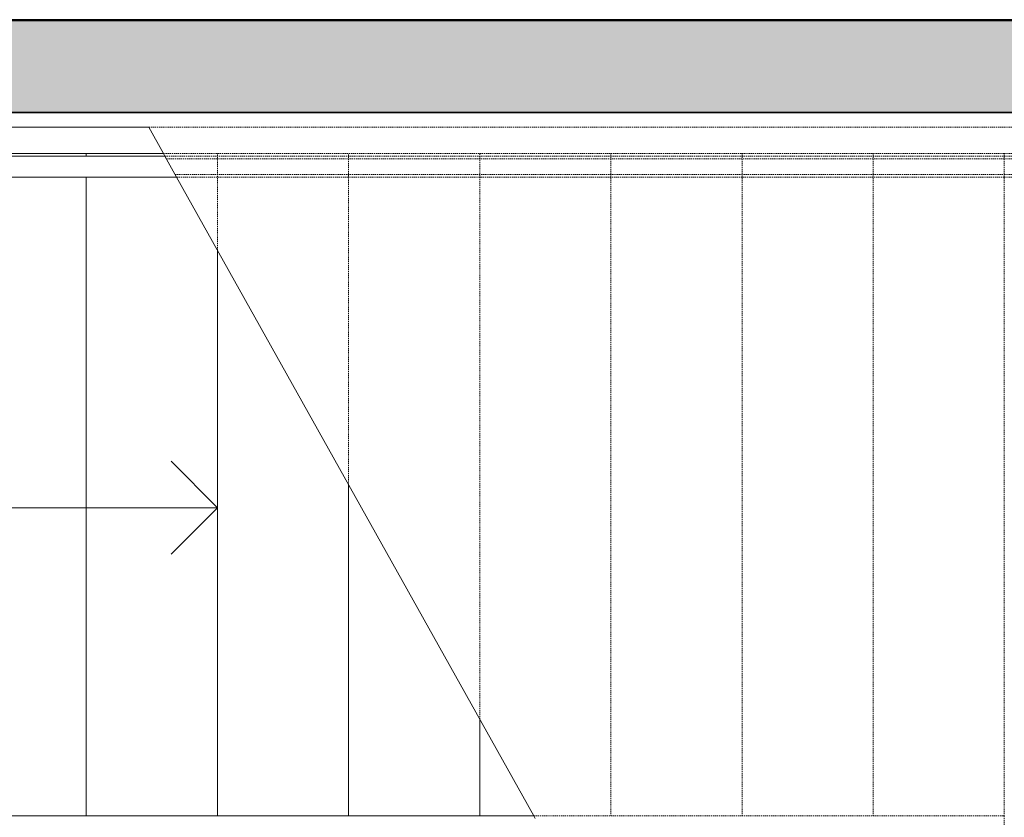
# Model space of a CAD drawing. Units: millimetres. Extents: x -59691 to 84291, y -308537 to -250420.
# Drawn here: x -33715 to -31838, y -254375 to -252855 of the extents above; entities that cross this region are included whole.
import ezdxf

# ---------------------------------------------------------------- set-up
doc = ezdxf.new("R2010")
doc.units = ezdxf.units.MM
doc.linetypes.add('Overhead', pattern=[3.96875, 2.38125, -1.5875])
for name, color, linetype, lineweight in [('A-FLORHRM', 7, 'Continuous', 9), ('A-FLORSTM', 7, 'Continuous', 9), ('A-SECTMBM', 7, 'Overhead', 9), ('A-WALL', 7, 'Continuous', 9)]:
    doc.layers.add(name, color=color, linetype=linetype, lineweight=lineweight)

# ---------------------------------------------------------------- blocks, each defined once
blk = doc.blocks.new('Railing - Railing-207298-A311_Studio 5 Proposed Ground Floor')
at = {"layer": 'A-FLORHRM'}
for p, q in [((-34588.4, -253114.6), (-33438.6, -253114.6)), ((-33416.3, -253154.6), (-33438.6, -253114.6)), ((-34588.4, -253154.6), (-33416.3, -253154.6))]:
    blk.add_line(p, q, dxfattribs=at)
at = {"layer": 'A-FLORHRM', "linetype": 'Overhead'}
for p, q in [((-33438.6, -253114.6), (-31838.4, -253114.6)), ((-33435.8, -253119.6), (-31838.4, -253119.6)), ((-33435.8, -253119.6), (-31838.4, -253119.6)), ((-33435.8, -253119.6), (-31838.4, -253119.6)), ((-33435.8, -253119.6), (-31838.4, -253119.6)), ((-33435.8, -253119.6), (-31838.4, -253119.6)), ((-33435.8, -253119.6), (-31838.4, -253119.6)), ((-31838.4, -253114.6), (-30644.9, -253114.6)), ((-31838.4, -253119.6), (-30649.9, -253119.6)), ((-31838.4, -253119.6), (-30649.9, -253119.6)), ((-31838.4, -253119.6), (-30649.9, -253119.6)), ((-31838.4, -253119.6), (-30649.9, -253119.6)), ((-31838.4, -253119.6), (-30649.9, -253119.6)), ((-31838.4, -253119.6), (-30649.9, -253119.6)), ((-33419.1, -253149.6), (-31838.4, -253149.6)), ((-33419.1, -253149.6), (-31838.4, -253149.6)), ((-33419.1, -253149.6), (-31838.4, -253149.6)), ((-33419.1, -253149.6), (-31838.4, -253149.6)), ((-33419.1, -253149.6), (-31838.4, -253149.6)), ((-33419.1, -253149.6), (-31838.4, -253149.6)), ((-33416.3, -253154.6), (-31838.4, -253154.6)), ((-31838.4, -253149.6), (-30679.9, -253149.6)), ((-31838.4, -253149.6), (-30679.9, -253149.6)), ((-31838.4, -253149.6), (-30679.9, -253149.6)), ((-31838.4, -253149.6), (-30679.9, -253149.6)), ((-31838.4, -253149.6), (-30679.9, -253149.6)), ((-31838.4, -253149.6), (-30679.9, -253149.6)), ((-31838.4, -253154.6), (-30684.9, -253154.6))]:
    blk.add_line(p, q, dxfattribs=at)

msp = doc.modelspace()

# ---------------------------------------------------------------- hatches: boundary and pattern name
at = {"layer": 'A-WALL'}
h = msp.add_hatch(color=256, dxfattribs=at)
h.paths.add_polyline_path([(-28373.9, -253031.6), (-27015.9, -253031.6), (-27015.9, -252856.6), (-28373.9, -252856.6)], flags=0)
h.paths.add_polyline_path([(-38469.9, -253031.6), (-38106.2, -253031.6), (-38106.2, -252856.6), (-38633.9, -252856.6), (-38633.9, -253031.6), (-38545.9, -253031.6)], flags=0)
h.paths.add_polyline_path([(-29833.9, -253031.6), (-29833.9, -252856.6), (-36116.2, -252856.6), (-36116.2, -253031.6), (-30537.9, -253031.6)], flags=0)

# ---------------------------------------------------------------- linework, layer by layer
at = {"layer": 'A-FLORSTM'}
for p, q in [((-34588.4, -253059.6), (-33469.4, -253059.6)), ((-33469.4, -253059.6), (-33441.4, -253109.6)), ((-33441.4, -253109.6), (-33469.4, -253059.6)), ((-34588.4, -253109.6), (-33441.4, -253109.6)), ((-33588.4, -253114.6), (-33588.4, -253109.6)), ((-33441.4, -253109.6), (-33438.6, -253114.6)), ((-33588.4, -254372.1), (-33588.4, -253154.6)), ((-33416.3, -253154.6), (-32735.4, -254372.1)), ((-33338.4, -254372.1), (-33338.4, -253293.8)), ((-33426.8, -253696.2), (-33338.4, -253784.6)), ((-33088.4, -254372.1), (-33088.4, -253740.8)), ((-34588.4, -253784.6), (-33338.4, -253784.6)), ((-33426.8, -253873), (-33338.4, -253784.6)), ((-32838.4, -254372.1), (-32838.4, -254187.9)), ((-34588.4, -254372.1), (-32735.4, -254372.1)), ((-32735.4, -254372.1), (-32732.6, -254377.1)), ((-32732.6, -254377.1), (-32735.4, -254372.1))]:
    msp.add_line(p, q, dxfattribs=at)
at = {"layer": 'A-SECTMBM'}
for p, q in [((-33469.4, -253059.6), (-31838.4, -253059.6)), ((-31838.4, -253059.6), (-30589.9, -253059.6)), ((-33441.4, -253109.6), (-31838.4, -253109.6)), ((-33441.4, -253109.6), (-31838.4, -253109.6)), ((-33338.4, -253293.8), (-33338.4, -253109.6)), ((-33088.4, -253740.8), (-33088.4, -253109.6)), ((-32838.4, -254187.9), (-32838.4, -253109.6)), ((-32588.4, -254372.1), (-32588.4, -253109.6)), ((-32338.4, -254372.1), (-32338.4, -253109.6)), ((-32088.4, -254372.1), (-32088.4, -253109.6)), ((-31838.4, -254372.1), (-31838.4, -253109.6)), ((-31838.4, -253109.6), (-30639.9, -253109.6)), ((-31838.4, -253109.6), (-30639.9, -253109.6)), ((-32735.4, -254372.1), (-31838.4, -254372.1)), ((-32735.4, -254372.1), (-31838.4, -254372.1)), ((-31838.4, -254372.1), (-31838.4, -254472.1)), ((-31838.4, -254372.1), (-31838.4, -254472.1))]:
    msp.add_line(p, q, dxfattribs=at)
at = {"layer": 'A-WALL', "lineweight": 35}
for p, q in [((-29833.9, -252854.6), (-36116.2, -252854.6)), ((-36093.9, -253031.6), (-30639.9, -253031.6))]:
    msp.add_line(p, q, dxfattribs=at)
at = {"layer": 'A-WALL'}
msp.add_line((-29833.9, -252856.6), (-36116.2, -252856.6), dxfattribs=at)

# ---------------------------------------------------------------- block references
at = {"layer": 'A-FLORHRM'}
msp.add_blockref('Railing - Railing-207298-A311_Studio 5 Proposed Ground Floor', (0, 0), dxfattribs=at)

doc.saveas('drawing.dxf')
